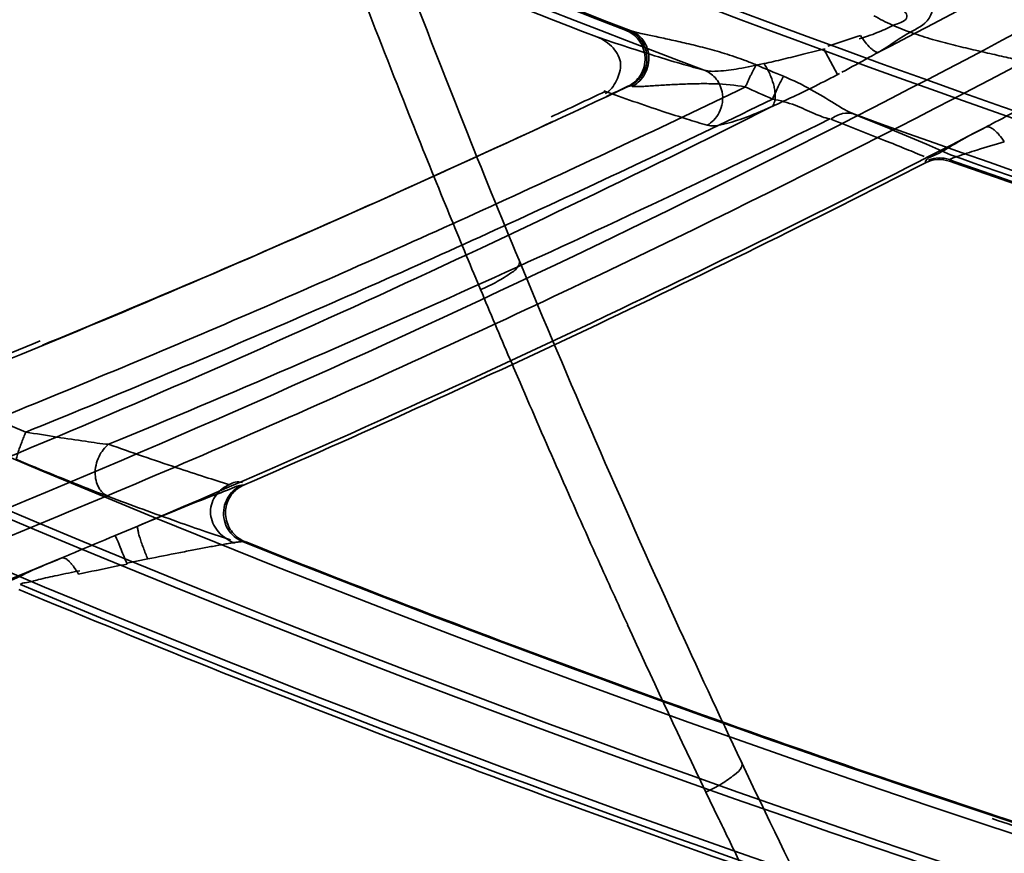
# Model space of a CAD drawing. Units: millimetres. Extents: x -21380 to -19653, y -10579 to -8997.
# Drawn here: x -20369 to -20353, y -9590 to -9577 of the extents above; entities that cross this region are included whole.
import ezdxf

# ---------------------------------------------------------------- set-up
doc = ezdxf.new("R2010")
doc.units = ezdxf.units.MM
doc.header["$LTSCALE"] = 1000
doc.layers.add('231273207_DXF_FORMAT', color=7, linetype='CONTINUOUS', lineweight=30)

msp = doc.modelspace()

# ---------------------------------------------------------------- linework, layer by layer
at = {"layer": '231273207_DXF_FORMAT', "lineweight": 35}
for p, q in [((-20358.816, -9576.88), (-20358.848, -9576.884)), ((-20358.816, -9576.88), (-20358.848, -9576.884)), ((-20355.414, -9577.602), (-20355.642, -9577.18)), ((-20355.414, -9577.602), (-20355.642, -9577.18)), ((-20358.809, -9577.793), (-20358.782, -9577.789)), ((-20358.809, -9577.793), (-20358.782, -9577.789)), ((-20358.784, -9577.786), (-20358.74, -9577.792)), ((-20358.784, -9577.786), (-20358.74, -9577.792)), ((-20353.991, -9579.033), (-20353.992, -9579.007)), ((-20353.991, -9579.033), (-20353.992, -9579.007)), ((-20361.194, -9581.086), (-20361.271, -9580.902)), ((-20361.194, -9581.086), (-20361.271, -9580.902)), ((-20368.557, -9583.396), (-20369.047, -9583.19)), ((-20368.557, -9583.396), (-20369.047, -9583.19)), ((-20365.058, -9584.255), (-20365.029, -9584.254)), ((-20365.058, -9584.255), (-20365.029, -9584.254)), ((-20367.11, -9585.07), (-20366.741, -9584.916)), ((-20367.11, -9585.07), (-20366.741, -9584.916)), ((-20365.008, -9585.168), (-20365.046, -9585.169)), ((-20365.008, -9585.168), (-20365.046, -9585.169)), ((-20366.581, -9585.449), (-20366.922, -9585.517)), ((-20366.581, -9585.449), (-20366.922, -9585.517)), ((-20357.546, -9589.229), (-20357.63, -9589.053)), ((-20357.546, -9589.229), (-20357.63, -9589.053)), ((-20357.546, -9589.229), (-20357.629, -9589.053)), ((-20357.546, -9589.229), (-20357.629, -9589.053)), ((-20357.546, -9589.229), (-20357.346, -9589.642)), ((-20357.546, -9589.229), (-20357.346, -9589.642))]:
    msp.add_line(p, q, dxfattribs=at)
for centre, radius in [((-20286.264, -9388.647), 307.2), ((-20286.264, -9388.647), 307.2), ((-20286.264, -9388.647), 306), ((-20286.264, -9388.647), 306), ((-20286.264, -9388.647), 305.4), ((-20286.264, -9388.647), 305.4), ((-20286.264, -9388.5), 305.147), ((-20286.264, -9388.5), 305.147), ((-20286.264, -9388.5), 305.04), ((-20286.264, -9388.5), 305.04)]:
    msp.add_circle(centre, radius, dxfattribs=at)
for centre, radius, start, end in [((-20286.264, -9388.5), 303.501, 90.52108, 269.47892), ((-20286.264, -9388.5), 303.501, 90.52108, 269.47892), ((-20286.264, -9388.5), 300.826, 91.01254, 268.98746), ((-20286.264, -9388.5), 300.826, 91.01254, 268.98746), ((-20286.264, -9388.5), 296.519, 91.4513, 268.66177), ((-20286.264, -9388.5), 296.519, 91.4513, 268.66177), ((-20286.264, -9388.5), 201.061, 241.4046, 258.47799), ((-20286.264, -9388.5), 201.061, 241.4046, 258.47799), ((-20286.264, -9388.5), 202.034, 241.1934, 249.33239), ((-20286.264, -9388.5), 202.034, 241.1934, 249.33239), ((-20286.264, -9388.5), 201.86, 241.23086, 248.95382), ((-20286.264, -9388.5), 201.86, 241.23086, 248.95382), ((-20441.072, -9410.248), 187.984, 297.33482, 301.62556), ((-20441.072, -9410.248), 187.984, 297.33482, 301.62556), ((-20286.264, -9388.5), 201.883, 244.33728, 248.9283), ((-20286.264, -9388.5), 201.883, 244.33728, 248.9283), ((-20286.264, -9388.5), 212.035, 239.16413, 274.65586), ((-20286.264, -9388.5), 212.035, 239.16413, 274.65586), ((-20286.264, -9388.5), 202.153, 244.2683, 248.81736), ((-20286.264, -9388.5), 202.153, 244.2683, 248.81736), ((-20286.264, -9388.5), 200.94, 245.03498, 269.90919), ((-20286.264, -9388.5), 200.94, 245.03498, 269.90919), ((-20286.264, -9388.5), 223.929, 237.04167, 272.73235), ((-20286.264, -9388.5), 223.929, 237.04167, 272.73235), ((-20286.264, -9388.5), 224.849, 236.88882, 253.01545), ((-20286.264, -9388.5), 224.849, 236.88882, 253.01545), ((-20286.264, -9388.5), 224.728, 236.90885, 253.02225), ((-20286.264, -9388.5), 224.728, 236.90885, 253.02225), ((-20358.549, -9581.761), 4.683, 67.1682, 69.5199), ((-20358.549, -9581.761), 4.683, 67.1682, 69.5199), ((-20321.055, -9492.799), 91.858, 247.14545, 247.44522), ((-20321.055, -9492.799), 91.858, 247.14545, 247.44522), ((-20440.677, -9405.213), 191.013, 295.26352, 295.37852), ((-20440.677, -9405.213), 191.013, 295.26352, 295.37852), ((-20328.445, -9514.864), 69.076, 245.66663, 246.06652), ((-20328.445, -9514.864), 69.076, 245.66663, 246.06652), ((-20442.818, -9401.346), 195.343, 295.06866, 295.35224), ((-20442.818, -9401.346), 195.343, 295.06866, 295.35224), ((-20441.099, -9410.186), 188.052, 292.30378, 296.74316), ((-20441.099, -9410.186), 188.052, 292.30378, 296.74316), ((-20441.148, -9404.192), 194.037, 292.39702, 296.18102), ((-20441.148, -9404.192), 194.037, 292.39702, 296.18102), ((-20286.264, -9388.5), 201.86, 250.04988, 258.4561), ((-20286.264, -9388.5), 201.86, 250.04988, 258.4561), ((-20443.341, -9399.573), 197.251, 293.65715, 294.98939), ((-20443.341, -9399.573), 197.251, 293.65715, 294.98939), ((-20353.765, -9579.471), 0.492, 70.464, 117.2301), ((-20353.765, -9579.471), 0.492, 70.464, 117.2301), ((-20286.264, -9388.5), 202.034, 250.53051, 258.35249), ((-20286.264, -9388.5), 202.034, 250.53051, 258.35249), ((-20286.264, -9388.5), 201.954, 250.52855, 254.12967), ((-20286.264, -9388.5), 201.954, 250.52855, 254.12967), ((-20441.318, -9408.685), 191.427, 293.48563, 297.14153), ((-20441.318, -9408.685), 191.427, 293.48563, 297.14153), ((-20286.264, -9388.5), 202.057, 250.53338, 254.10438), ((-20286.264, -9388.5), 202.057, 250.53338, 254.10438), ((-20194.962, -9511.617), 180.164, 202.2082, 202.61683), ((-20194.962, -9511.617), 180.164, 202.2082, 202.61683), ((-20443.329, -9399.603), 197.219, 292.36441, 293.65738), ((-20443.329, -9399.603), 197.219, 292.36441, 293.65738), ((-20442.781, -9401.352), 195.314, 291.81221, 292.40989), ((-20442.781, -9401.352), 195.314, 291.81221, 292.40989), ((-20286.264, -9388.5), 235.823, 235.17627, 271.03503), ((-20286.264, -9388.5), 235.823, 235.17627, 271.03503), ((-20286.264, -9388.5), 236.622, 235.0589, 270.92804), ((-20286.264, -9388.5), 236.622, 235.0589, 270.92804), ((-20286.264, -9388.5), 236.743, 235.0412, 270.9119), ((-20286.264, -9388.5), 236.743, 235.0412, 270.9119), ((-20286.264, -9388.5), 237.543, 234.9249, 270.80586), ((-20286.264, -9388.5), 237.543, 234.9249, 270.80586), ((-20286.264, -9388.5), 212.834, 246.64863, 274.51852), ((-20286.264, -9388.5), 212.834, 246.64863, 274.51852), ((-20286.264, -9388.5), 212.955, 246.65345, 274.49782), ((-20286.264, -9388.5), 212.955, 246.65345, 274.49782), ((-20286.264, -9388.5), 213.754, 246.58588, 255.74413), ((-20286.264, -9388.5), 213.754, 246.58588, 255.74413), ((-20364.823, -9584.706), 0.498, 226.1886, 248.2199), ((-20364.823, -9584.706), 0.498, 226.1886, 248.2199), ((-20286.264, -9388.5), 211.861, 248.16992, 256.4197), ((-20286.264, -9388.5), 211.861, 248.16992, 256.4197), ((-20286.264, -9388.5), 211.846, 248.17955, 251.69461), ((-20286.264, -9388.5), 211.846, 248.17955, 251.69461), ((-20286.264, -9388.5), 213.951, 247.34667, 251.16838), ((-20286.264, -9388.5), 213.951, 247.34667, 251.16838), ((-20286.264, -9388.5), 213.867, 247.34408, 255.77914), ((-20286.264, -9388.5), 213.867, 247.34408, 255.77914), ((-20188.433, -9508.561), 187.368, 204.5866, 205.44203), ((-20188.433, -9508.561), 187.368, 204.5866, 205.44203)]:
    msp.add_arc(centre, radius, start, end, dxfattribs=at)
for points, knots in [([(-20333.105, -9565.05), (-20335.897, -9566.999), (-20341.748, -9570.853), (-20350.916, -9576.181), (-20360.523, -9581.054), (-20370.359, -9585.355), (-20380.388, -9589.086), (-20390.378, -9592.168), (-20400.311, -9594.644), (-20406.865, -9595.91), (-20410.166, -9596.458)], [0, 0, 0, 0, 0.121768, 0.250387, 0.378989, 0.506751, 0.634084, 0.761425, 0.880373, 1, 1, 1, 1]), ([(-20333.105, -9565.05), (-20335.897, -9566.999), (-20341.748, -9570.853), (-20350.916, -9576.181), (-20360.523, -9581.054), (-20370.359, -9585.355), (-20380.388, -9589.086), (-20390.378, -9592.168), (-20400.311, -9594.644), (-20406.865, -9595.91), (-20410.166, -9596.458)], [0, 0, 0, 0, 0.121768, 0.250387, 0.378989, 0.506751, 0.634084, 0.761425, 0.880373, 1, 1, 1, 1]), ([(-20409.669, -9596.751), (-20406.245, -9596.178), (-20399.429, -9594.845), (-20389.241, -9592.263), (-20379.109, -9589.083), (-20370.739, -9585.926), (-20364.139, -9583.114), (-20357.622, -9580.118), (-20349.815, -9576.119), (-20340.866, -9570.895), (-20335.2, -9567.165), (-20332.421, -9565.228)], [0, 0, 0, 0, 0.123824, 0.247584, 0.374699, 0.502392, 0.566481, 0.630562, 0.758184, 0.879168, 1, 1, 1, 1]), ([(-20409.669, -9596.751), (-20406.245, -9596.178), (-20399.429, -9594.845), (-20389.241, -9592.263), (-20379.109, -9589.083), (-20370.739, -9585.926), (-20364.139, -9583.114), (-20357.622, -9580.118), (-20349.815, -9576.119), (-20340.866, -9570.895), (-20335.2, -9567.165), (-20332.421, -9565.228)], [0, 0, 0, 0, 0.123824, 0.247584, 0.374699, 0.502392, 0.566481, 0.630562, 0.758184, 0.879168, 1, 1, 1, 1]), ([(-20369.486, -9615.815), (-20361.559, -9612.446), (-20346.24, -9604.425), (-20325.55, -9588.894), (-20313.586, -9576.472), (-20308.16, -9569.841)], [0, 0, 0, 0, 0.334208, 0.667513, 1, 1, 1, 1]), ([(-20369.486, -9615.815), (-20361.559, -9612.446), (-20346.24, -9604.425), (-20325.55, -9588.894), (-20313.586, -9576.472), (-20308.16, -9569.841)], [0, 0, 0, 0, 0.334208, 0.667513, 1, 1, 1, 1]), ([(-20360.57, -9580.612), (-20360.872, -9579.882), (-20361.99, -9577.127), (-20363.038, -9574.344), (-20363.769, -9572.287)], [0, 0, 0, 0, 0.265759, 1, 1, 1, 1]), ([(-20360.57, -9580.612), (-20360.872, -9579.882), (-20361.99, -9577.127), (-20363.038, -9574.344), (-20363.769, -9572.287)], [0, 0, 0, 0, 0.265759, 1, 1, 1, 1]), ([(-20361.761, -9579.714), (-20361.957, -9579.235), (-20362.701, -9577.389), (-20363.414, -9575.531), (-20363.925, -9574.151)], [0, 0, 0, 0, 0.260246, 1, 1, 1, 1]), ([(-20361.761, -9579.714), (-20361.957, -9579.235), (-20362.701, -9577.389), (-20363.414, -9575.531), (-20363.925, -9574.151)], [0, 0, 0, 0, 0.260246, 1, 1, 1, 1]), ([(-20353.907, -9576.491), (-20353.865, -9576.516), (-20353.928, -9576.767), (-20354.287, -9576.92), (-20354.57, -9577.135), (-20354.756, -9577.244)], [0, 0, 0, 0, 0.122893, 0.458065, 1, 1, 1, 1]), ([(-20353.907, -9576.491), (-20353.865, -9576.516), (-20353.928, -9576.767), (-20354.287, -9576.92), (-20354.57, -9577.135), (-20354.756, -9577.244)], [0, 0, 0, 0, 0.122893, 0.458065, 1, 1, 1, 1]), ([(-20355.065, -9577.026), (-20354.947, -9576.989), (-20354.725, -9576.915), (-20354.499, -9576.792), (-20354.264, -9576.72), (-20354.302, -9576.603), (-20354.328, -9576.592)], [0, 0, 0, 0, 0.395637, 0.714299, 0.910883, 1, 1, 1, 1]), ([(-20355.065, -9577.026), (-20354.947, -9576.989), (-20354.725, -9576.915), (-20354.499, -9576.792), (-20354.264, -9576.72), (-20354.302, -9576.603), (-20354.328, -9576.592)], [0, 0, 0, 0, 0.395637, 0.714299, 0.910883, 1, 1, 1, 1]), ([(-20354.827, -9576.649), (-20354.73, -9576.705), (-20354.526, -9576.806), (-20354.207, -9576.931), (-20353.877, -9577.036), (-20353.6, -9577.109), (-20353.38, -9577.162), (-20353.22, -9577.2), (-20353.062, -9577.236), (-20352.909, -9577.271), (-20352.76, -9577.305), (-20352.578, -9577.348), (-20352.446, -9577.383), (-20352.364, -9577.41)], [0, 0, 0, 0, 0.129899, 0.263229, 0.397752, 0.530686, 0.595739, 0.659628, 0.722125, 0.782998, 0.842293, 0.899184, 1, 1, 1, 1]), ([(-20354.827, -9576.649), (-20354.73, -9576.705), (-20354.526, -9576.806), (-20354.207, -9576.931), (-20353.877, -9577.036), (-20353.6, -9577.109), (-20353.38, -9577.162), (-20353.22, -9577.2), (-20353.062, -9577.236), (-20352.909, -9577.271), (-20352.76, -9577.305), (-20352.578, -9577.348), (-20352.446, -9577.383), (-20352.364, -9577.41)], [0, 0, 0, 0, 0.129899, 0.263229, 0.397752, 0.530686, 0.595739, 0.659628, 0.722125, 0.782998, 0.842293, 0.899184, 1, 1, 1, 1]), ([(-20358.848, -9576.884), (-20358.765, -9576.916), (-20358.603, -9577.036), (-20358.498, -9577.324), (-20358.576, -9577.622), (-20358.728, -9577.754), (-20358.809, -9577.793)], [0, 0, 0, 0, 0.23725, 0.499959, 0.762279, 1, 1, 1, 1]), ([(-20358.848, -9576.884), (-20358.765, -9576.916), (-20358.603, -9577.036), (-20358.498, -9577.324), (-20358.576, -9577.622), (-20358.728, -9577.754), (-20358.809, -9577.793)], [0, 0, 0, 0, 0.23725, 0.499959, 0.762279, 1, 1, 1, 1]), ([(-20358.756, -9576.895), (-20358.766, -9576.892), (-20358.783, -9576.886), (-20358.802, -9576.882), (-20358.813, -9576.879), (-20358.816, -9576.88)], [0, 0, 0, 0, 0.497486, 0.831774, 1, 1, 1, 1]), ([(-20358.756, -9576.895), (-20358.766, -9576.892), (-20358.783, -9576.886), (-20358.802, -9576.882), (-20358.813, -9576.879), (-20358.816, -9576.88)], [0, 0, 0, 0, 0.497486, 0.831774, 1, 1, 1, 1]), ([(-20358.816, -9576.88), (-20358.784, -9576.892), (-20358.72, -9576.925), (-20358.631, -9576.998), (-20358.557, -9577.099), (-20358.525, -9577.18), (-20358.514, -9577.223)], [0, 0, 0, 0, 0.21548, 0.455626, 0.719702, 1, 1, 1, 1]), ([(-20358.816, -9576.88), (-20358.784, -9576.892), (-20358.72, -9576.925), (-20358.631, -9576.998), (-20358.557, -9577.099), (-20358.525, -9577.18), (-20358.514, -9577.223)], [0, 0, 0, 0, 0.21548, 0.455626, 0.719702, 1, 1, 1, 1]), ([(-20358.756, -9576.895), (-20358.705, -9576.912), (-20358.579, -9576.939), (-20358.372, -9576.984), (-20358.125, -9577.037), (-20357.852, -9577.098), (-20357.555, -9577.171), (-20357.237, -9577.26), (-20357.021, -9577.334), (-20356.911, -9577.375)], [0, 0, 0, 0, 0.085367, 0.201038, 0.334511, 0.481208, 0.641577, 0.814814, 1, 1, 1, 1]), ([(-20358.756, -9576.895), (-20358.721, -9576.909), (-20358.649, -9576.949), (-20358.573, -9577.025), (-20358.524, -9577.104), (-20358.483, -9577.197), (-20358.46, -9577.328), (-20358.482, -9577.485), (-20358.544, -9577.623), (-20358.633, -9577.727), (-20358.703, -9577.777), (-20358.738, -9577.795)], [0, 0, 0, 0, 0.102599, 0.219525, 0.283837, 0.351371, 0.492482, 0.635424, 0.771391, 0.893389, 1, 1, 1, 1]), ([(-20358.756, -9576.895), (-20358.705, -9576.912), (-20358.579, -9576.939), (-20358.372, -9576.984), (-20358.125, -9577.037), (-20357.852, -9577.098), (-20357.555, -9577.171), (-20357.237, -9577.26), (-20357.021, -9577.334), (-20356.911, -9577.375)], [0, 0, 0, 0, 0.085367, 0.201038, 0.334511, 0.481208, 0.641577, 0.814814, 1, 1, 1, 1]), ([(-20358.756, -9576.895), (-20358.721, -9576.909), (-20358.649, -9576.949), (-20358.573, -9577.025), (-20358.524, -9577.104), (-20358.483, -9577.197), (-20358.46, -9577.328), (-20358.482, -9577.485), (-20358.544, -9577.623), (-20358.633, -9577.727), (-20358.703, -9577.777), (-20358.738, -9577.795)], [0, 0, 0, 0, 0.102599, 0.219525, 0.283837, 0.351371, 0.492482, 0.635424, 0.771391, 0.893389, 1, 1, 1, 1]), ([(-20359.31, -9576.994), (-20358.979, -9577.105), (-20358.513, -9577.258), (-20357.932, -9577.433), (-20357.684, -9577.502), (-20357.571, -9577.532)], [0, 0, 0, 0, 0.575442, 0.808141, 1, 1, 1, 1]), ([(-20359.177, -9577.912), (-20359.092, -9577.872), (-20358.985, -9577.704), (-20358.887, -9577.428), (-20359.035, -9577.143), (-20359.212, -9577.032), (-20359.31, -9576.994)], [0, 0, 0, 0, 0.24387, 0.477202, 0.726628, 1, 1, 1, 1]), ([(-20359.31, -9576.994), (-20358.979, -9577.105), (-20358.513, -9577.258), (-20357.932, -9577.433), (-20357.684, -9577.502), (-20357.571, -9577.532)], [0, 0, 0, 0, 0.575442, 0.808141, 1, 1, 1, 1]), ([(-20359.177, -9577.912), (-20359.092, -9577.872), (-20358.985, -9577.704), (-20358.887, -9577.428), (-20359.035, -9577.143), (-20359.212, -9577.032), (-20359.31, -9576.994)], [0, 0, 0, 0, 0.24387, 0.477202, 0.726628, 1, 1, 1, 1]), ([(-20355.571, -9577.141), (-20355.526, -9577.128), (-20355.35, -9577.072), (-20355.175, -9577.012), (-20355.045, -9576.968)], [0, 0, 0, 0, 0.254718, 1, 1, 1, 1]), ([(-20355.571, -9577.141), (-20355.526, -9577.128), (-20355.35, -9577.072), (-20355.175, -9577.012), (-20355.045, -9576.968)], [0, 0, 0, 0, 0.254718, 1, 1, 1, 1]), ([(-20355.045, -9576.969), (-20355.019, -9577.007), (-20354.968, -9577.079), (-20354.898, -9577.158), (-20354.843, -9577.206), (-20354.81, -9577.228), (-20354.781, -9577.241), (-20354.764, -9577.244), (-20354.756, -9577.244)], [0, 0, 0, 0, 0.342211, 0.6473, 0.771322, 0.872056, 0.94471, 1, 1, 1, 1]), ([(-20355.045, -9576.969), (-20355.019, -9577.007), (-20354.968, -9577.079), (-20354.898, -9577.158), (-20354.843, -9577.206), (-20354.81, -9577.228), (-20354.781, -9577.241), (-20354.764, -9577.244), (-20354.756, -9577.244)], [0, 0, 0, 0, 0.342211, 0.6473, 0.771322, 0.872056, 0.94471, 1, 1, 1, 1]), ([(-20358.514, -9577.223), (-20358.499, -9577.284), (-20358.492, -9577.41), (-20358.55, -9577.582), (-20358.653, -9577.712), (-20358.74, -9577.769), (-20358.782, -9577.789)], [0, 0, 0, 0, 0.277023, 0.545242, 0.788918, 1, 1, 1, 1]), ([(-20358.514, -9577.223), (-20358.499, -9577.284), (-20358.492, -9577.41), (-20358.55, -9577.582), (-20358.653, -9577.712), (-20358.74, -9577.769), (-20358.782, -9577.789)], [0, 0, 0, 0, 0.277023, 0.545242, 0.788918, 1, 1, 1, 1]), ([(-20356.606, -9577.425), (-20356.502, -9577.403), (-20356.289, -9577.354), (-20355.961, -9577.27), (-20355.735, -9577.216), (-20355.617, -9577.189)], [0, 0, 0, 0, 0.314935, 0.643039, 1, 1, 1, 1]), ([(-20356.606, -9577.425), (-20356.502, -9577.403), (-20356.289, -9577.354), (-20355.961, -9577.27), (-20355.735, -9577.216), (-20355.617, -9577.189)], [0, 0, 0, 0, 0.314935, 0.643039, 1, 1, 1, 1]), ([(-20354.756, -9577.244), (-20354.804, -9577.27), (-20354.999, -9577.378), (-20355.194, -9577.485), (-20355.342, -9577.564)], [0, 0, 0, 0, 0.245528, 1, 1, 1, 1]), ([(-20354.756, -9577.244), (-20354.804, -9577.27), (-20354.999, -9577.378), (-20355.194, -9577.485), (-20355.342, -9577.564)], [0, 0, 0, 0, 0.245528, 1, 1, 1, 1]), ([(-20357.571, -9577.532), (-20357.499, -9577.554), (-20357.307, -9577.55), (-20356.986, -9577.508), (-20356.741, -9577.454), (-20356.606, -9577.425)], [0, 0, 0, 0, 0.232387, 0.574645, 1, 1, 1, 1]), ([(-20357.571, -9577.532), (-20357.499, -9577.554), (-20357.307, -9577.55), (-20356.986, -9577.508), (-20356.741, -9577.454), (-20356.606, -9577.425)], [0, 0, 0, 0, 0.232387, 0.574645, 1, 1, 1, 1]), ([(-20357.571, -9577.532), (-20357.54, -9577.544), (-20357.477, -9577.577), (-20357.391, -9577.652), (-20357.322, -9577.755), (-20357.293, -9577.837), (-20357.284, -9577.881)], [0, 0, 0, 0, 0.213306, 0.452145, 0.71685, 1, 1, 1, 1]), ([(-20357.571, -9577.532), (-20357.54, -9577.544), (-20357.477, -9577.577), (-20357.391, -9577.652), (-20357.322, -9577.755), (-20357.293, -9577.837), (-20357.284, -9577.881)], [0, 0, 0, 0, 0.213306, 0.452145, 0.71685, 1, 1, 1, 1]), ([(-20356.732, -9577.445), (-20356.738, -9577.457), (-20356.751, -9577.481), (-20356.772, -9577.519), (-20356.789, -9577.553), (-20356.804, -9577.583), (-20356.815, -9577.606), (-20356.827, -9577.63), (-20356.843, -9577.662), (-20356.862, -9577.704), (-20356.885, -9577.754), (-20356.9, -9577.787), (-20356.908, -9577.804)], [0, 0, 0, 0, 0.096464, 0.205371, 0.324869, 0.387976, 0.452937, 0.519441, 0.587159, 0.724878, 0.86337, 1, 1, 1, 1]), ([(-20356.732, -9577.445), (-20356.738, -9577.457), (-20356.751, -9577.481), (-20356.772, -9577.519), (-20356.789, -9577.553), (-20356.804, -9577.583), (-20356.815, -9577.606), (-20356.827, -9577.63), (-20356.843, -9577.662), (-20356.862, -9577.704), (-20356.885, -9577.754), (-20356.9, -9577.787), (-20356.908, -9577.804)], [0, 0, 0, 0, 0.096464, 0.205371, 0.324869, 0.387976, 0.452937, 0.519441, 0.587159, 0.724878, 0.86337, 1, 1, 1, 1]), ([(-20356.606, -9577.425), (-20356.596, -9577.439), (-20356.553, -9577.506), (-20356.517, -9577.577), (-20356.494, -9577.634)], [0, 0, 0, 0, 0.226286, 1, 1, 1, 1]), ([(-20356.606, -9577.425), (-20356.596, -9577.439), (-20356.553, -9577.506), (-20356.517, -9577.577), (-20356.494, -9577.634)], [0, 0, 0, 0, 0.226286, 1, 1, 1, 1]), ([(-20356.494, -9577.634), (-20356.473, -9577.686), (-20356.447, -9577.765), (-20356.428, -9577.87), (-20356.422, -9577.941), (-20356.425, -9578.003), (-20356.438, -9578.065), (-20356.458, -9578.105), (-20356.477, -9578.122)], [0, 0, 0, 0, 0.331426, 0.48694, 0.627626, 0.749144, 0.850683, 1, 1, 1, 1]), ([(-20356.494, -9577.634), (-20356.473, -9577.686), (-20356.447, -9577.765), (-20356.428, -9577.87), (-20356.422, -9577.941), (-20356.425, -9578.003), (-20356.438, -9578.065), (-20356.458, -9578.105), (-20356.477, -9578.122)], [0, 0, 0, 0, 0.331426, 0.48694, 0.627626, 0.749144, 0.850683, 1, 1, 1, 1]), ([(-20355.382, -9577.586), (-20355.513, -9577.655), (-20355.761, -9577.784), (-20356.126, -9577.959), (-20356.36, -9578.067), (-20356.473, -9578.12)], [0, 0, 0, 0, 0.365074, 0.691153, 1, 1, 1, 1]), ([(-20355.382, -9577.586), (-20355.513, -9577.655), (-20355.761, -9577.784), (-20356.126, -9577.959), (-20356.36, -9578.067), (-20356.473, -9578.12)], [0, 0, 0, 0, 0.365074, 0.691153, 1, 1, 1, 1]), ([(-20356.289, -9577.631), (-20356.319, -9577.685), (-20356.38, -9577.807), (-20356.437, -9577.932), (-20356.468, -9578.001)], [0, 0, 0, 0, 0.448508, 1, 1, 1, 1]), ([(-20356.289, -9577.631), (-20356.319, -9577.685), (-20356.38, -9577.807), (-20356.437, -9577.932), (-20356.468, -9578.001)], [0, 0, 0, 0, 0.448508, 1, 1, 1, 1]), ([(-20355.135, -9578.248), (-20355.25, -9578.203), (-20355.482, -9578.061), (-20355.852, -9577.831), (-20356.135, -9577.695), (-20356.289, -9577.631)], [0, 0, 0, 0, 0.282687, 0.618496, 1, 1, 1, 1]), ([(-20355.135, -9578.248), (-20355.25, -9578.203), (-20355.482, -9578.061), (-20355.852, -9577.831), (-20356.135, -9577.695), (-20356.289, -9577.631)], [0, 0, 0, 0, 0.282687, 0.618496, 1, 1, 1, 1]), ([(-20358.784, -9577.786), (-20360.71, -9578.693), (-20364.584, -9580.457), (-20368.512, -9582.1), (-20370.489, -9582.887)], [0, 0, 0, 0, 0.500033, 1, 1, 1, 1]), ([(-20358.784, -9577.786), (-20360.71, -9578.693), (-20364.584, -9580.457), (-20368.512, -9582.1), (-20370.489, -9582.887)], [0, 0, 0, 0, 0.500033, 1, 1, 1, 1]), ([(-20369.047, -9583.19), (-20367.674, -9582.635), (-20364.945, -9581.498), (-20360.9, -9579.696), (-20358.232, -9578.443), (-20356.907, -9577.804)], [0, 0, 0, 0, 0.334402, 0.667733, 1, 1, 1, 1]), ([(-20369.047, -9583.19), (-20367.674, -9582.635), (-20364.945, -9581.498), (-20360.9, -9579.696), (-20358.232, -9578.443), (-20356.907, -9577.804)], [0, 0, 0, 0, 0.334402, 0.667733, 1, 1, 1, 1]), ([(-20358.738, -9577.795), (-20358.73, -9577.797), (-20358.711, -9577.798), (-20358.665, -9577.798), (-20358.594, -9577.796), (-20358.499, -9577.791), (-20358.352, -9577.781), (-20358.154, -9577.769), (-20357.908, -9577.756), (-20357.655, -9577.749), (-20357.321, -9577.751), (-20357.07, -9577.773), (-20356.908, -9577.804)], [0, 0, 0, 0, 0.013496, 0.030981, 0.07565, 0.129007, 0.187963, 0.316429, 0.452708, 0.5912, 0.729508, 1, 1, 1, 1]), ([(-20358.738, -9577.795), (-20358.73, -9577.797), (-20358.711, -9577.798), (-20358.665, -9577.798), (-20358.594, -9577.796), (-20358.499, -9577.791), (-20358.352, -9577.781), (-20358.154, -9577.769), (-20357.908, -9577.756), (-20357.655, -9577.749), (-20357.321, -9577.751), (-20357.07, -9577.773), (-20356.908, -9577.804)], [0, 0, 0, 0, 0.013496, 0.030981, 0.07565, 0.129007, 0.187963, 0.316429, 0.452708, 0.5912, 0.729508, 1, 1, 1, 1]), ([(-20356.468, -9578.001), (-20357.789, -9578.646), (-20360.448, -9579.906), (-20364.479, -9581.705), (-20367.193, -9582.842), (-20368.557, -9583.396)], [0, 0, 0, 0, 0.333203, 0.666536, 1, 1, 1, 1]), ([(-20356.468, -9578.001), (-20357.789, -9578.646), (-20360.448, -9579.906), (-20364.479, -9581.705), (-20367.193, -9582.842), (-20368.557, -9583.396)], [0, 0, 0, 0, 0.333203, 0.666536, 1, 1, 1, 1]), ([(-20357.523, -9578.424), (-20357.632, -9578.393), (-20357.872, -9578.32), (-20358.432, -9578.138), (-20358.88, -9577.982), (-20359.199, -9577.868)], [0, 0, 0, 0, 0.192612, 0.425424, 1, 1, 1, 1]), ([(-20357.523, -9578.424), (-20357.632, -9578.393), (-20357.872, -9578.32), (-20358.432, -9578.138), (-20358.88, -9577.982), (-20359.199, -9577.868)], [0, 0, 0, 0, 0.192612, 0.425424, 1, 1, 1, 1]), ([(-20357.284, -9577.881), (-20357.272, -9577.938), (-20357.269, -9578.055), (-20357.32, -9578.216), (-20357.409, -9578.342), (-20357.485, -9578.402), (-20357.523, -9578.424)], [0, 0, 0, 0, 0.277017, 0.545575, 0.789267, 1, 1, 1, 1]), ([(-20357.284, -9577.881), (-20357.272, -9577.938), (-20357.269, -9578.055), (-20357.32, -9578.216), (-20357.409, -9578.342), (-20357.485, -9578.402), (-20357.523, -9578.424)], [0, 0, 0, 0, 0.277017, 0.545575, 0.789267, 1, 1, 1, 1]), ([(-20356.468, -9578.001), (-20356.343, -9578.023), (-20356.109, -9578.084), (-20355.814, -9578.231), (-20355.624, -9578.303), (-20355.537, -9578.322)], [0, 0, 0, 0, 0.386029, 0.728755, 1, 1, 1, 1]), ([(-20356.468, -9578.001), (-20356.343, -9578.023), (-20356.109, -9578.084), (-20355.814, -9578.231), (-20355.624, -9578.303), (-20355.537, -9578.322)], [0, 0, 0, 0, 0.386029, 0.728755, 1, 1, 1, 1]), ([(-20356.477, -9578.122), (-20356.633, -9578.19), (-20356.905, -9578.305), (-20357.25, -9578.413), (-20357.453, -9578.444), (-20357.523, -9578.424)], [0, 0, 0, 0, 0.46389, 0.801165, 1, 1, 1, 1]), ([(-20356.477, -9578.122), (-20356.633, -9578.19), (-20356.905, -9578.305), (-20357.25, -9578.413), (-20357.453, -9578.444), (-20357.523, -9578.424)], [0, 0, 0, 0, 0.46389, 0.801165, 1, 1, 1, 1]), ([(-20353.012, -9578.453), (-20352.948, -9578.419), (-20352.687, -9578.281), (-20352.426, -9578.143), (-20352.228, -9578.04)], [0, 0, 0, 0, 0.245746, 1, 1, 1, 1]), ([(-20353.012, -9578.453), (-20352.948, -9578.419), (-20352.687, -9578.281), (-20352.426, -9578.143), (-20352.228, -9578.04)], [0, 0, 0, 0, 0.245746, 1, 1, 1, 1]), ([(-20355.522, -9578.328), (-20355.494, -9578.305), (-20355.434, -9578.267), (-20355.306, -9578.221), (-20355.201, -9578.226), (-20355.139, -9578.247)], [0, 0, 0, 0, 0.262455, 0.520611, 1, 1, 1, 1]), ([(-20355.522, -9578.328), (-20355.494, -9578.305), (-20355.434, -9578.267), (-20355.306, -9578.221), (-20355.201, -9578.226), (-20355.139, -9578.247)], [0, 0, 0, 0, 0.262455, 0.520611, 1, 1, 1, 1]), ([(-20355.521, -9578.327), (-20355.231, -9578.44), (-20354.824, -9578.599), (-20354.321, -9578.802), (-20354.107, -9578.89), (-20354.011, -9578.932)], [0, 0, 0, 0, 0.573288, 0.807154, 1, 1, 1, 1]), ([(-20355.521, -9578.327), (-20355.231, -9578.44), (-20354.824, -9578.599), (-20354.321, -9578.802), (-20354.107, -9578.89), (-20354.011, -9578.932)], [0, 0, 0, 0, 0.573288, 0.807154, 1, 1, 1, 1]), ([(-20353.583, -9578.904), (-20353.713, -9578.845), (-20354.016, -9578.712), (-20354.535, -9578.494), (-20354.924, -9578.335), (-20355.139, -9578.247)], [0, 0, 0, 0, 0.253442, 0.587265, 1, 1, 1, 1]), ([(-20353.583, -9578.904), (-20353.713, -9578.845), (-20354.016, -9578.712), (-20354.535, -9578.494), (-20354.924, -9578.335), (-20355.139, -9578.247)], [0, 0, 0, 0, 0.253442, 0.587265, 1, 1, 1, 1]), ([(-20353.013, -9578.454), (-20354.964, -9579.469), (-20359.493, -9581.726), (-20364.11, -9583.802), (-20366.743, -9584.917)], [0, 0, 0, 0, 0.434759, 1, 1, 1, 1]), ([(-20353.013, -9578.454), (-20354.964, -9579.469), (-20359.493, -9581.726), (-20364.11, -9583.802), (-20366.743, -9584.917)], [0, 0, 0, 0, 0.434759, 1, 1, 1, 1]), ([(-20353.992, -9579.007), (-20353.971, -9578.96), (-20353.771, -9578.893), (-20353.477, -9578.687), (-20353.179, -9578.542), (-20353.012, -9578.453)], [0, 0, 0, 0, 0.136534, 0.49653, 1, 1, 1, 1]), ([(-20353.992, -9579.007), (-20353.971, -9578.96), (-20353.771, -9578.893), (-20353.477, -9578.687), (-20353.179, -9578.542), (-20353.012, -9578.453)], [0, 0, 0, 0, 0.136534, 0.49653, 1, 1, 1, 1]), ([(-20352.714, -9578.691), (-20352.739, -9578.653), (-20352.79, -9578.585), (-20352.861, -9578.512), (-20352.917, -9578.472), (-20352.953, -9578.455), (-20352.985, -9578.447), (-20353.004, -9578.45), (-20353.012, -9578.453)], [0, 0, 0, 0, 0.340127, 0.638102, 0.758744, 0.857596, 0.935999, 1, 1, 1, 1]), ([(-20352.714, -9578.691), (-20352.739, -9578.653), (-20352.79, -9578.585), (-20352.861, -9578.512), (-20352.917, -9578.472), (-20352.953, -9578.455), (-20352.985, -9578.447), (-20353.004, -9578.45), (-20353.012, -9578.453)], [0, 0, 0, 0, 0.340127, 0.638102, 0.758744, 0.857596, 0.935999, 1, 1, 1, 1]), ([(-20352.714, -9578.691), (-20352.863, -9578.731), (-20353.118, -9578.814), (-20353.415, -9578.907), (-20353.565, -9578.959), (-20353.603, -9578.981)], [0, 0, 0, 0, 0.494344, 0.858467, 1, 1, 1, 1]), ([(-20352.714, -9578.691), (-20352.863, -9578.731), (-20353.118, -9578.814), (-20353.415, -9578.907), (-20353.565, -9578.959), (-20353.603, -9578.981)], [0, 0, 0, 0, 0.494344, 0.858467, 1, 1, 1, 1]), ([(-20353.603, -9578.981), (-20353.657, -9578.962), (-20353.772, -9578.943), (-20353.887, -9578.964), (-20353.941, -9578.984)], [0, 0, 0, 0, 0.497499, 1, 1, 1, 1]), ([(-20353.603, -9578.981), (-20353.657, -9578.962), (-20353.772, -9578.943), (-20353.887, -9578.964), (-20353.941, -9578.984)], [0, 0, 0, 0, 0.497499, 1, 1, 1, 1]), ([(-20353.581, -9578.99), (-20353.581, -9578.994), (-20353.591, -9578.998), (-20353.601, -9579.002), (-20353.601, -9579.007)], [0, 0, 0, 0, 0.495578, 1, 1, 1, 1]), ([(-20353.581, -9578.99), (-20353.581, -9578.994), (-20353.591, -9578.998), (-20353.601, -9579.002), (-20353.601, -9579.007)], [0, 0, 0, 0, 0.495578, 1, 1, 1, 1]), ([(-20360.57, -9580.612), (-20360.552, -9580.632), (-20360.585, -9580.736), (-20360.721, -9580.833), (-20360.932, -9580.968), (-20361.102, -9581.048), (-20361.194, -9581.086)], [0, 0, 0, 0, 0.097865, 0.308049, 0.636249, 1, 1, 1, 1]), ([(-20360.57, -9580.612), (-20360.552, -9580.632), (-20360.585, -9580.736), (-20360.721, -9580.833), (-20360.932, -9580.968), (-20361.102, -9581.048), (-20361.194, -9581.086)], [0, 0, 0, 0, 0.097865, 0.308049, 0.636249, 1, 1, 1, 1]), ([(-20356.969, -9588.742), (-20357.332, -9587.974), (-20358.581, -9585.285), (-20359.762, -9582.566), (-20360.57, -9580.612)], [0, 0, 0, 0, 0.286582, 1, 1, 1, 1]), ([(-20356.969, -9588.742), (-20357.332, -9587.974), (-20358.581, -9585.285), (-20359.762, -9582.566), (-20360.57, -9580.612)], [0, 0, 0, 0, 0.286582, 1, 1, 1, 1]), ([(-20360.555, -9582.591), (-20360.61, -9582.462), (-20360.825, -9581.962), (-20361.038, -9581.46), (-20361.194, -9581.086)], [0, 0, 0, 0, 0.256499, 1, 1, 1, 1]), ([(-20360.555, -9582.591), (-20360.61, -9582.462), (-20360.825, -9581.962), (-20361.038, -9581.46), (-20361.194, -9581.086)], [0, 0, 0, 0, 0.256499, 1, 1, 1, 1]), ([(-20358.812, -9586.518), (-20358.973, -9586.168), (-20359.565, -9584.864), (-20360.142, -9583.553), (-20360.555, -9582.591)], [0, 0, 0, 0, 0.269248, 1, 1, 1, 1]), ([(-20358.812, -9586.518), (-20358.973, -9586.168), (-20359.565, -9584.864), (-20360.142, -9583.553), (-20360.555, -9582.591)], [0, 0, 0, 0, 0.269248, 1, 1, 1, 1]), ([(-20368.703, -9583.841), (-20368.704, -9583.84), (-20368.706, -9583.835), (-20368.706, -9583.822), (-20368.701, -9583.796), (-20368.69, -9583.754), (-20368.672, -9583.698), (-20368.649, -9583.63), (-20368.621, -9583.554), (-20368.59, -9583.475), (-20368.568, -9583.422), (-20368.557, -9583.396)], [0, 0, 0, 0, 0.009458, 0.025691, 0.083192, 0.176987, 0.304495, 0.460481, 0.635291, 0.818365, 1, 1, 1, 1]), ([(-20368.703, -9583.841), (-20368.704, -9583.84), (-20368.706, -9583.835), (-20368.706, -9583.822), (-20368.701, -9583.796), (-20368.69, -9583.754), (-20368.672, -9583.698), (-20368.649, -9583.63), (-20368.621, -9583.554), (-20368.59, -9583.475), (-20368.568, -9583.422), (-20368.557, -9583.396)], [0, 0, 0, 0, 0.009458, 0.025691, 0.083192, 0.176987, 0.304495, 0.460481, 0.635291, 0.818365, 1, 1, 1, 1]), ([(-20367.215, -9583.592), (-20367.341, -9583.583), (-20367.617, -9583.538), (-20368.066, -9583.479), (-20368.387, -9583.42), (-20368.557, -9583.396)], [0, 0, 0, 0, 0.278502, 0.618529, 1, 1, 1, 1]), ([(-20367.215, -9583.592), (-20367.341, -9583.583), (-20367.617, -9583.538), (-20368.066, -9583.479), (-20368.387, -9583.42), (-20368.557, -9583.396)], [0, 0, 0, 0, 0.278502, 0.618529, 1, 1, 1, 1]), ([(-20367.433, -9584.081), (-20367.435, -9584.03), (-20367.426, -9583.929), (-20367.365, -9583.754), (-20367.28, -9583.644), (-20367.215, -9583.592)], [0, 0, 0, 0, 0.275537, 0.545979, 1, 1, 1, 1]), ([(-20367.433, -9584.081), (-20367.435, -9584.03), (-20367.426, -9583.929), (-20367.365, -9583.754), (-20367.28, -9583.644), (-20367.215, -9583.592)], [0, 0, 0, 0, 0.275537, 0.545979, 1, 1, 1, 1]), ([(-20365.26, -9584.246), (-20365.391, -9584.206), (-20365.676, -9584.116), (-20366.329, -9583.902), (-20366.849, -9583.721), (-20367.215, -9583.592)], [0, 0, 0, 0, 0.199584, 0.434892, 1, 1, 1, 1]), ([(-20365.26, -9584.246), (-20365.391, -9584.206), (-20365.676, -9584.116), (-20366.329, -9583.902), (-20366.849, -9583.721), (-20367.215, -9583.592)], [0, 0, 0, 0, 0.199584, 0.434892, 1, 1, 1, 1]), ([(-20368.703, -9583.841), (-20368.506, -9583.923), (-20368.139, -9584.075), (-20367.644, -9584.275), (-20367.346, -9584.391), (-20367.218, -9584.439)], [0, 0, 0, 0, 0.401238, 0.743333, 1, 1, 1, 1]), ([(-20368.703, -9583.841), (-20368.506, -9583.923), (-20368.139, -9584.075), (-20367.644, -9584.275), (-20367.346, -9584.391), (-20367.218, -9584.439)], [0, 0, 0, 0, 0.401238, 0.743333, 1, 1, 1, 1]), ([(-20367.218, -9584.439), (-20367.245, -9584.427), (-20367.3, -9584.393), (-20367.368, -9584.315), (-20367.417, -9584.207), (-20367.431, -9584.125), (-20367.433, -9584.081)], [0, 0, 0, 0, 0.201877, 0.433663, 0.701614, 1, 1, 1, 1]), ([(-20367.218, -9584.439), (-20367.245, -9584.427), (-20367.3, -9584.393), (-20367.368, -9584.315), (-20367.417, -9584.207), (-20367.431, -9584.125), (-20367.433, -9584.081)], [0, 0, 0, 0, 0.201877, 0.433663, 0.701614, 1, 1, 1, 1]), ([(-20365.26, -9584.246), (-20365.228, -9584.232), (-20365.165, -9584.191), (-20365.087, -9584.201), (-20365.05, -9584.209)], [0, 0, 0, 0, 0.473494, 1, 1, 1, 1]), ([(-20365.26, -9584.246), (-20365.228, -9584.232), (-20365.165, -9584.191), (-20365.087, -9584.201), (-20365.05, -9584.209)], [0, 0, 0, 0, 0.473494, 1, 1, 1, 1]), ([(-20366.741, -9584.916), (-20366.529, -9584.828), (-20366.143, -9584.671), (-20365.637, -9584.46), (-20365.287, -9584.338), (-20365.113, -9584.259), (-20365.058, -9584.255)], [0, 0, 0, 0, 0.380491, 0.691077, 0.907682, 1, 1, 1, 1]), ([(-20366.741, -9584.916), (-20366.529, -9584.828), (-20366.143, -9584.671), (-20365.637, -9584.46), (-20365.287, -9584.338), (-20365.113, -9584.259), (-20365.058, -9584.255)], [0, 0, 0, 0, 0.380491, 0.691077, 0.907682, 1, 1, 1, 1]), ([(-20365.17, -9585.195), (-20365.286, -9585.148), (-20365.483, -9585.011), (-20365.601, -9584.688), (-20365.498, -9584.398), (-20365.342, -9584.281), (-20365.26, -9584.246)], [0, 0, 0, 0, 0.305457, 0.547919, 0.784232, 1, 1, 1, 1]), ([(-20365.17, -9585.195), (-20365.286, -9585.148), (-20365.483, -9585.011), (-20365.601, -9584.688), (-20365.498, -9584.398), (-20365.342, -9584.281), (-20365.26, -9584.246)], [0, 0, 0, 0, 0.305457, 0.547919, 0.784232, 1, 1, 1, 1]), ([(-20365.046, -9585.169), (-20365.085, -9585.153), (-20365.164, -9585.109), (-20365.266, -9585.006), (-20365.34, -9584.865), (-20365.364, -9584.7), (-20365.334, -9584.537), (-20365.257, -9584.4), (-20365.159, -9584.308), (-20365.088, -9584.268), (-20365.058, -9584.255)], [0, 0, 0, 0, 0.108432, 0.232479, 0.369469, 0.51361, 0.656974, 0.791881, 0.913105, 1, 1, 1, 1]), ([(-20365.046, -9585.169), (-20365.085, -9585.153), (-20365.164, -9585.109), (-20365.266, -9585.006), (-20365.34, -9584.865), (-20365.364, -9584.7), (-20365.334, -9584.537), (-20365.257, -9584.4), (-20365.159, -9584.308), (-20365.088, -9584.268), (-20365.058, -9584.255)], [0, 0, 0, 0, 0.108432, 0.232479, 0.369469, 0.51361, 0.656974, 0.791881, 0.913105, 1, 1, 1, 1]), ([(-20365.029, -9584.254), (-20365.096, -9584.283), (-20365.225, -9584.378), (-20365.335, -9584.602), (-20365.321, -9584.862), (-20365.227, -9585.009), (-20365.168, -9585.065)], [0, 0, 0, 0, 0.225792, 0.479744, 0.745922, 1, 1, 1, 1]), ([(-20365.029, -9584.254), (-20365.096, -9584.283), (-20365.225, -9584.378), (-20365.335, -9584.602), (-20365.321, -9584.862), (-20365.227, -9585.009), (-20365.168, -9585.065)], [0, 0, 0, 0, 0.225792, 0.479744, 0.745922, 1, 1, 1, 1]), ([(-20367.218, -9584.439), (-20366.847, -9584.578), (-20366.321, -9584.771), (-20365.661, -9585.002), (-20365.373, -9585.098), (-20365.241, -9585.142)], [0, 0, 0, 0, 0.565751, 0.800907, 1, 1, 1, 1]), ([(-20367.218, -9584.439), (-20366.847, -9584.578), (-20366.321, -9584.771), (-20365.661, -9585.002), (-20365.373, -9585.098), (-20365.241, -9585.142)], [0, 0, 0, 0, 0.565751, 0.800907, 1, 1, 1, 1]), ([(-20366.581, -9585.449), (-20366.606, -9585.39), (-20366.643, -9585.3), (-20366.686, -9585.18), (-20366.713, -9585.097), (-20366.733, -9585.027), (-20366.744, -9584.973), (-20366.748, -9584.94), (-20366.745, -9584.923), (-20366.743, -9584.917), (-20366.741, -9584.916)], [0, 0, 0, 0, 0.344765, 0.519066, 0.67833, 0.810469, 0.908751, 0.969897, 0.988081, 1, 1, 1, 1]), ([(-20366.581, -9585.449), (-20366.606, -9585.39), (-20366.643, -9585.3), (-20366.686, -9585.18), (-20366.713, -9585.097), (-20366.733, -9585.027), (-20366.744, -9584.973), (-20366.748, -9584.94), (-20366.745, -9584.923), (-20366.743, -9584.917), (-20366.741, -9584.916)], [0, 0, 0, 0, 0.344765, 0.519066, 0.67833, 0.810469, 0.908751, 0.969897, 0.988081, 1, 1, 1, 1]), ([(-20367.974, -9585.433), (-20367.903, -9585.403), (-20367.615, -9585.281), (-20367.327, -9585.16), (-20367.11, -9585.069)], [0, 0, 0, 0, 0.246093, 1, 1, 1, 1]), ([(-20367.974, -9585.433), (-20367.903, -9585.403), (-20367.615, -9585.281), (-20367.327, -9585.16), (-20367.11, -9585.069)], [0, 0, 0, 0, 0.246093, 1, 1, 1, 1]), ([(-20366.916, -9585.533), (-20366.948, -9585.455), (-20367.006, -9585.322), (-20367.062, -9585.164), (-20367.101, -9585.091), (-20367.11, -9585.069)], [0, 0, 0, 0, 0.504143, 0.863563, 1, 1, 1, 1]), ([(-20366.916, -9585.533), (-20366.948, -9585.455), (-20367.006, -9585.322), (-20367.062, -9585.164), (-20367.101, -9585.091), (-20367.11, -9585.069)], [0, 0, 0, 0, 0.504143, 0.863563, 1, 1, 1, 1]), ([(-20365.046, -9585.169), (-20365.049, -9585.169), (-20365.057, -9585.169), (-20365.078, -9585.17), (-20365.115, -9585.174), (-20365.17, -9585.182), (-20365.238, -9585.193), (-20365.319, -9585.207), (-20365.409, -9585.223), (-20365.508, -9585.241), (-20365.613, -9585.26), (-20365.724, -9585.281), (-20365.879, -9585.311), (-20366.165, -9585.366), (-20366.413, -9585.416), (-20366.581, -9585.449)], [0, 0, 0, 0, 0.00596, 0.01483, 0.040816, 0.07687, 0.121834, 0.174538, 0.233808, 0.298466, 0.367335, 0.439465, 0.514414, 0.671105, 1, 1, 1, 1]), ([(-20365.046, -9585.169), (-20365.049, -9585.169), (-20365.057, -9585.169), (-20365.078, -9585.17), (-20365.115, -9585.174), (-20365.17, -9585.182), (-20365.238, -9585.193), (-20365.319, -9585.207), (-20365.409, -9585.223), (-20365.508, -9585.241), (-20365.613, -9585.26), (-20365.724, -9585.281), (-20365.879, -9585.311), (-20366.165, -9585.366), (-20366.413, -9585.416), (-20366.581, -9585.449)], [0, 0, 0, 0, 0.00596, 0.01483, 0.040816, 0.07687, 0.121834, 0.174538, 0.233808, 0.298466, 0.367335, 0.439465, 0.514414, 0.671105, 1, 1, 1, 1]), ([(-20367.975, -9585.433), (-20368.252, -9585.548), (-20373.103, -9587.548), (-20378.04, -9589.35), (-20382.75, -9590.863)], [0, 0, 0, 0, 0.057189, 1, 1, 1, 1]), ([(-20367.975, -9585.433), (-20368.252, -9585.548), (-20373.103, -9587.548), (-20378.04, -9589.35), (-20382.75, -9590.863)], [0, 0, 0, 0, 0.057189, 1, 1, 1, 1]), ([(-20369.044, -9585.918), (-20369.015, -9585.872), (-20368.804, -9585.818), (-20368.475, -9585.633), (-20368.154, -9585.509), (-20367.974, -9585.433)], [0, 0, 0, 0, 0.138713, 0.500204, 1, 1, 1, 1]), ([(-20369.044, -9585.918), (-20369.015, -9585.872), (-20368.804, -9585.818), (-20368.475, -9585.633), (-20368.154, -9585.509), (-20367.974, -9585.433)], [0, 0, 0, 0, 0.138713, 0.500204, 1, 1, 1, 1]), ([(-20367.705, -9585.696), (-20367.727, -9585.656), (-20367.761, -9585.6), (-20367.812, -9585.533), (-20367.849, -9585.492), (-20367.885, -9585.461), (-20367.918, -9585.44), (-20367.947, -9585.43), (-20367.966, -9585.43), (-20367.974, -9585.433)], [0, 0, 0, 0, 0.342868, 0.50089, 0.64236, 0.762851, 0.860946, 0.937938, 1, 1, 1, 1]), ([(-20367.705, -9585.696), (-20367.727, -9585.656), (-20367.761, -9585.6), (-20367.812, -9585.533), (-20367.849, -9585.492), (-20367.885, -9585.461), (-20367.918, -9585.44), (-20367.947, -9585.43), (-20367.966, -9585.43), (-20367.974, -9585.433)], [0, 0, 0, 0, 0.342868, 0.50089, 0.64236, 0.762851, 0.860946, 0.937938, 1, 1, 1, 1]), ([(-20367.682, -9585.64), (-20367.804, -9585.663), (-20368.024, -9585.715), (-20368.327, -9585.771), (-20368.511, -9585.835), (-20368.628, -9585.842), (-20368.645, -9585.864)], [0, 0, 0, 0, 0.375533, 0.691034, 0.916055, 1, 1, 1, 1]), ([(-20367.682, -9585.64), (-20367.804, -9585.663), (-20368.024, -9585.715), (-20368.327, -9585.771), (-20368.511, -9585.835), (-20368.628, -9585.842), (-20368.645, -9585.864)], [0, 0, 0, 0, 0.375533, 0.691034, 0.916055, 1, 1, 1, 1]), ([(-20366.916, -9585.533), (-20366.983, -9585.546), (-20367.247, -9585.599), (-20367.51, -9585.655), (-20367.705, -9585.696)], [0, 0, 0, 0, 0.255921, 1, 1, 1, 1]), ([(-20366.916, -9585.533), (-20366.983, -9585.546), (-20367.247, -9585.599), (-20367.51, -9585.655), (-20367.705, -9585.696)], [0, 0, 0, 0, 0.255921, 1, 1, 1, 1]), ([(-20356.969, -9588.742), (-20356.951, -9588.76), (-20356.977, -9588.863), (-20357.103, -9588.964), (-20357.299, -9589.104), (-20357.46, -9589.188), (-20357.546, -9589.229)], [0, 0, 0, 0, 0.099586, 0.31075, 0.638808, 1, 1, 1, 1]), ([(-20356.969, -9588.742), (-20356.951, -9588.76), (-20356.977, -9588.863), (-20357.103, -9588.964), (-20357.299, -9589.104), (-20357.46, -9589.188), (-20357.546, -9589.229)], [0, 0, 0, 0, 0.099586, 0.31075, 0.638808, 1, 1, 1, 1]), ([(-20355.039, -9592.698), (-20355.271, -9592.237), (-20355.925, -9590.923), (-20356.563, -9589.601), (-20356.969, -9588.742)], [0, 0, 0, 0, 0.352036, 1, 1, 1, 1]), ([(-20355.039, -9592.698), (-20355.271, -9592.237), (-20355.925, -9590.923), (-20356.563, -9589.601), (-20356.969, -9588.742)], [0, 0, 0, 0, 0.352036, 1, 1, 1, 1]), ([(-20357.346, -9589.642), (-20357.312, -9589.711), (-20357.156, -9590.033), (-20357, -9590.354), (-20356.877, -9590.606)], [0, 0, 0, 0, 0.214125, 1, 1, 1, 1]), ([(-20357.346, -9589.642), (-20357.312, -9589.711), (-20357.156, -9590.033), (-20357, -9590.354), (-20356.877, -9590.606)], [0, 0, 0, 0, 0.214125, 1, 1, 1, 1]), ([(-20352.912, -9589.655), (-20352.679, -9589.732), (-20352.257, -9589.872), (-20351.714, -9590.057), (-20351.403, -9590.165), (-20351.283, -9590.211)], [0, 0, 0, 0, 0.427196, 0.776471, 1, 1, 1, 1]), ([(-20352.912, -9589.655), (-20352.679, -9589.732), (-20352.257, -9589.872), (-20351.714, -9590.057), (-20351.403, -9590.165), (-20351.283, -9590.211)], [0, 0, 0, 0, 0.427196, 0.776471, 1, 1, 1, 1]), ([(-20352.801, -9589.626), (-20352.577, -9589.7), (-20352.158, -9589.836), (-20351.606, -9590.006), (-20351.279, -9590.101), (-20351.147, -9590.134)], [0, 0, 0, 0, 0.408942, 0.764404, 1, 1, 1, 1]), ([(-20352.801, -9589.626), (-20352.577, -9589.7), (-20352.158, -9589.836), (-20351.606, -9590.006), (-20351.279, -9590.101), (-20351.147, -9590.134)], [0, 0, 0, 0, 0.408942, 0.764404, 1, 1, 1, 1])]:
    msp.add_open_spline(points, degree=3, knots=knots, dxfattribs=at)

doc.saveas('drawing.dxf')
